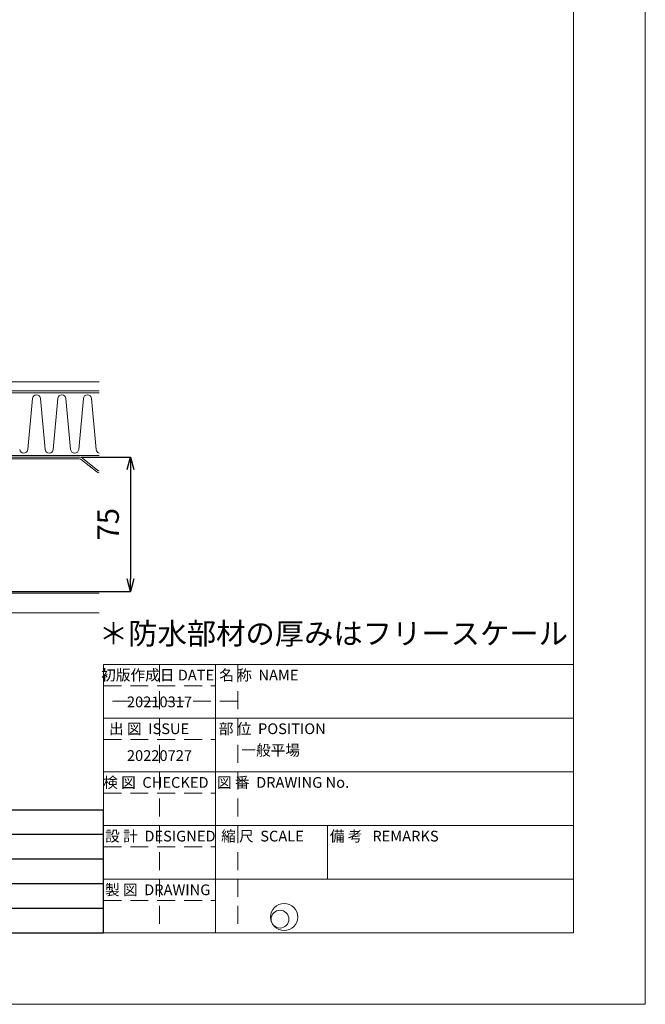
# Model space of a CAD drawing. Extents: x 0 to 1680, y 0 to 1188.
# Drawn here: x 1331 to 1680, y 0 to 550 of the extents above; entities that cross this region are included whole.
import ezdxf
from ezdxf.enums import TextEntityAlignment as Align

# ---------------------------------------------------------------- set-up
doc = ezdxf.new("R2010")
doc.units = 0
doc.header["$LTSCALE"] = 10
doc.header["$MEASUREMENT"] = 0
doc.linetypes.add('HIDDEN', pattern=[0.375, 0.25, -0.125])
doc.layers.get('0').update_dxf_attribs({"linetype": 'CONTINUOUS'})
doc.layers.get('Defpoints').update_dxf_attribs({"linetype": 'CONTINUOUS'})
for name, color, linetype, lineweight in [('タイトル文字', 7, 'CONTINUOUS', 9), ('基準線(IBｼｰﾄ)', 7, 'CONTINUOUS', 18), ('寸法線', 7, 'CONTINUOUS', 9), ('断熱材', 7, 'CONTINUOUS', 9), ('表題欄', 7, 'CONTINUOUS', 9), ('輪郭線', 40, 'CONTINUOUS', 15), ('鋼材(C型・H鋼ｅｔｃ)', 7, 'CONTINUOUS', 13), ('鋼材(受け鋼鈑)', 7, 'CONTINUOUS', 13)]:
    doc.layers.add(name, color=color, linetype=linetype, lineweight=lineweight)
doc.layers.add('仮想線', color=44, linetype='HIDDEN', lineweight=5, plot=False)
doc.layers.add('図面枠', color=7, linetype='CONTINUOUS', lineweight=9, plot=False)
doc.styles.add('基本スタイル', font='msgothic.ttc')
doc.styles.add('ＭＳ ゴシック', font='msgothic.ttc', dxfattribs={"height": 6})
doc.dimstyles.new('建築製図用（1：1）', dxfattribs={"dimtxt": 12, "dimasz": 7, "dimexe": 0, "dimexo": 1, "dimgap": 1.5, "dimtad": 3, "dimdsep": 46, "dimtxsty": '基本スタイル', "dimblk": 'OPEN30', "dimblk1": 'OPEN30', "dimblk2": 'OPEN30', "dimcen": 2.5, "dimclrd": 256, "dimclre": 256, "dimclrt": 256, "dimadec": 0, "dimazin": 0, "dimtfac": 1, "dimtmove": 0, "dimatfit": 3, "dimldrblk": 'OPEN30', "dimfxl": 1, "dimarcsym": 0})

# ---------------------------------------------------------------- blocks, each defined once
blk = doc.blocks.new('囲い文字1')
at = {"layer": 'タイトル文字', "color": 5, "const_width": 0.05}
blk.add_lwpolyline([(-1.21, -13.01), (0.47, -10.11), (2.14, -13.01)], close=True, dxfattribs=at)
at = {"layer": 'タイトル文字', "color": 5, "style": 'ＭＳ ゴシック'}
blk.add_text('1', height=1.9, dxfattribs=at).set_placement((0.47, -11.86), align=Align.MIDDLE_CENTER)
blk = doc.blocks.new('*U51')
at = {"linetype": 'Continuous', "xscale": 3.44698766837369, "yscale": 3.44698766837369, "zscale": 3.44698766837369}
blk.add_blockref('囲い文字1', (4.16, 44.83), dxfattribs=at)
blk = doc.blocks.new('囲い文字2')
at = {"layer": 'タイトル文字', "color": 5, "const_width": 0.05}
blk.add_lwpolyline([(-8.42, 15.63), (-6.74, 18.53), (-5.07, 15.63)], close=True, dxfattribs=at)
at = {"layer": 'タイトル文字', "color": 5, "style": 'ＭＳ ゴシック'}
blk.add_text('2', height=1.9, dxfattribs=at).set_placement((-6.74, 16.78), align=Align.MIDDLE_CENTER)
blk = doc.blocks.new('*U52')
at = {"linetype": 'Continuous', "xscale": 3.44698766837369, "yscale": 3.44698766837369, "zscale": 3.44698766837369}
blk.add_blockref('囲い文字2', (29.02, -53.89), dxfattribs=at)
blk = doc.blocks.new('囲い文字3')
at = {"layer": 'タイトル文字', "color": 5, "const_width": 0.05}
blk.add_lwpolyline([(-4.2, 7.22), (-2.52, 10.13), (-0.85, 7.22)], close=True, dxfattribs=at)
at = {"layer": 'タイトル文字', "color": 5, "style": 'ＭＳ ゴシック'}
blk.add_text('3', height=1.9, dxfattribs=at).set_placement((-2.52, 8.38), align=Align.MIDDLE_CENTER)
blk = doc.blocks.new('*U53')
at = {"linetype": 'Continuous', "xscale": 3.44698766837369, "yscale": 3.44698766837369, "zscale": 3.44698766837369}
blk.add_blockref('囲い文字3', (14.46, -24.9), dxfattribs=at)
blk = doc.blocks.new('囲い文字4')
at = {"layer": 'タイトル文字', "color": 5, "const_width": 0.05}
blk.add_lwpolyline([(-4.51, 5.31), (-2.83, 8.21), (-1.16, 5.31)], close=True, dxfattribs=at)
at = {"layer": 'タイトル文字', "color": 5, "style": 'ＭＳ ゴシック'}
blk.add_text('4', height=1.9, dxfattribs=at).set_placement((-2.83, 6.46), align=Align.MIDDLE_CENTER)
blk = doc.blocks.new('*U54')
at = {"linetype": 'Continuous', "xscale": 3.44698766837369, "yscale": 3.44698766837369, "zscale": 3.44698766837369}
blk.add_blockref('囲い文字4', (15.53, -18.31), dxfattribs=at)
blk = doc.blocks.new('*T26')
at = {"layer": '表題欄', "color": 0, "linetype": 'ByBlock', "lineweight": -2}
for p, q in [((0, 68.75), (450, 68.75)), ((0, 0), (0, 68.75)), ((37.5, 0), (37.5, 68.75)), ((87.5, 0), (87.5, 68.75)), ((125, 0), (125, 68.75)), ((450, 0), (450, 68.75)), ((0, 55), (450, 55)), ((0, 41.25), (450, 41.25)), ((0, 27.5), (450, 27.5)), ((0, 13.75), (450, 13.75)), ((0, 0), (450, 0))]:
    blk.add_line(p, q, dxfattribs=at)
at = {"layer": '表題欄', "color": 0}
for name, p in [('*U54', (12.98, 56.88)), ('*U53', (12.98, 43.12)), ('*U52', (12.98, 29.38)), ('*U51', (12.98, 15.62))]:
    blk.add_blockref(name, p, dxfattribs=at)
at = {"layer": '表題欄', "color": 0, "char_height": 7.5, "attachment_point": 5, "style": 'ＭＳ ゴシック'}
for s, insert, width in [('符号', (18.75, 6.88), 33.75), ('日付', (62.5, 6.88), 46.25), ('訂正者', (106.25, 6.88), 33.75), ('訂正概要', (287.5, 6.88), 321.25)]:
    blk.add_mtext(s, dxfattribs=dict(at, insert=insert, width=width))
blk = doc.blocks.new('表題欄(定義)')
at = {"layer": '仮想線'}
for p, q in [((-3.16, -12.59), (-3.16, -50.09)), ((7.78, -12.59), (7.78, -50.09)), ((-10.97, -15.59), (4.65, -15.59)), ((7.78, -17.74), (-10.97, -17.74)), ((-10.97, -23.09), (4.65, -23.09)), ((-10.97, -30.59), (4.65, -30.59)), ((-10.97, -38.09), (4.65, -38.09)), ((-10.97, -45.59), (4.65, -45.59))]:
    blk.add_line(p, q, dxfattribs=at)
at = {"layer": '表題欄'}
for p, q in [((-10.97, -50.09), (-10.97, -12.59)), ((-10.97, -12.59), (-10.97, -50.09)), ((-10.97, -12.59), (54.65, -12.59)), ((4.65, -12.59), (4.65, -50.09)), ((54.65, -12.59), (54.65, -50.09)), ((-10.97, -20.09), (54.65, -20.09)), ((-10.97, -20.09), (4.65, -20.09)), ((-10.97, -27.59), (54.65, -27.59)), ((-10.97, -35.09), (54.65, -35.09)), ((20.28, -35.09), (20.28, -42.59)), ((-10.97, -42.59), (54.65, -42.59)), ((-10.97, -50.09), (54.65, -50.09))]:
    blk.add_line(p, q, dxfattribs=at)
for centre, radius in [((14.25, -47.89), 1.9), ((13.67, -48.19), 1.24)]:
    blk.add_circle(centre, radius, dxfattribs=at)
at = {"layer": '表題欄', "style": 'ＭＳ ゴシック'}
for s, p in [('初版作成日 DATE', (-3.41, -14.09)), ('名 称  NAME', (10.72, -14.09)), ('出 図  ISSUE', (-4.6, -21.59)), ('部 位  POSITION', (12.59, -21.59)), ('検 図  CHECKED', (-3.66, -29.09)), ('図 番  DRAWING No.', (14.09, -29.09)), ('設 計  DESIGNED', (-3.03, -36.59)), ('縮 尺  SCALE', (11.22, -36.59)), ('備 考   REMARKS', (28.22, -36.59)), ('製 図  DRAWING', (-3.41, -44.09))]:
    blk.add_text(s, height=1.5, dxfattribs=at).set_placement(p, align=Align.MIDDLE_CENTER)
for tag, p in [('DATE', (-3.16, -17.84)), ('NAME', (9.73, -17.84)), ('ISSUE', (-3.16, -25.34)), ('POSITION', (11.68, -25.34)), ('DRAWING\u3000NO.', (13.63, -32.84)), ('SCALE', (12.47, -40.34)), ('REMARKS', (26.85, -40.34)), ('DRAWING', (-3.16, -47.84))]:
    blk.add_attdef(tag, text='', height=1.5, dxfattribs=at).set_placement(p, align=Align.MIDDLE_CENTER)
blk = doc.blocks.new('_Open30')
at = {"color": 0, "linetype": 'ByBlock', "lineweight": -2}
for p, q in [((-1, 0.267949), (0, 0)), ((0, 0), (-1, -0.267949)), ((0, 0), (-1, 0))]:
    blk.add_line(p, q, dxfattribs=at)
blk = doc.blocks.new('*D45')
at = {"layer": 'Defpoints', "color": 0}
for p in [(1363.98, 305.79), (1280.83, 230.79), (1392.65, 230.79)]:
    blk.add_point(p, dxfattribs=at)
at = {"layer": '寸法線', "lineweight": -2}
for p, q in [((1364.98, 305.79), (1392.65, 305.79)), ((1392.65, 298.79), (1392.65, 237.79)), ((1281.83, 230.79), (1392.65, 230.79))]:
    blk.add_line(p, q, dxfattribs=at)
at = {"layer": '寸法線', "lineweight": -2, "xscale": 7, "yscale": 7, "zscale": 7}
for p, rotation in [((1392.65, 305.79), 90), ((1392.65, 230.79), 270)]:
    blk.add_blockref('_Open30', p, dxfattribs=dict(at, rotation=rotation))
at = {"layer": '寸法線', "linetype": 'Continuous', "insert": (1381.65, 268.29), "char_height": 12, "attachment_point": 5, "rotation": 90, "style": '基本スタイル', "bg_fill": 3, "box_fill_scale": 1.25, "bg_fill_color": 256, "bg_fill_true_color": 13158600, "bg_fill_transparency": 0}
blk.add_mtext('75', dxfattribs=at)

msp = doc.modelspace()

# ---------------------------------------------------------------- linework, layer by layer
at = {"layer": '図面枠'}
msp.add_lwpolyline([(1680, 0), (1680, 1188), (0, 1188), (0, 0)], close=True, dxfattribs=at)
at = {"layer": '基準線(IBｼｰﾄ)'}
for p, q in [((530.2843, 347.7851), (1375.044, 347.7851)), ((528.9446, 342.7851), (1375.044, 342.7851))]:
    msp.add_line(p, q, dxfattribs=at)
at = {"layer": '断熱材'}
for p, q in [((175.044, 341.7851), (1375.044, 341.7851)), ((1375.044, 306.7851), (175.044, 306.7851))]:
    msp.add_line(p, q, dxfattribs=at)
at = {"layer": '断熱材', "color": 4}
for p, q in [((1337.8262, 338.5195), (1335.2257, 310.0508)), ((1342.3331, 338.5195), (1344.9336, 310.0508)), ((1352.041, 338.5195), (1349.4405, 310.0508)), ((1356.5478, 338.5195), (1359.1483, 310.0508)), ((1366.2557, 338.5195), (1363.6552, 310.0508)), ((1370.7626, 338.5195), (1373.3631, 310.0508))]:
    msp.add_line(p, q, dxfattribs=at)
for centre, start, end in [((1340.0797, 338.3084), 5.351354, 174.648646), ((1354.2944, 338.3084), 5.351354, 174.648646), ((1368.5091, 338.3084), 5.351354, 174.648646), ((1332.9723, 310.2618), 185.351354, 354.648646), ((1347.187, 310.2618), 185.351354, 354.648646), ((1361.4018, 310.2618), 185.351354, 354.648646), ((1375.6165, 310.2618), 185.351354, 255.346952)]:
    msp.add_arc(centre, 2.2633, start, end, dxfattribs=at)
at = {"layer": '輪郭線'}
msp.add_lwpolyline([(1640, 1148), (40, 1148), (40, 40), (1640, 40)], close=True, dxfattribs=at)
at = {"layer": '鋼材(C型・H鋼ｅｔｃ)'}
for p, q in [((1375.044, 229.6826), (175.044, 229.6826)), ((1375.044, 218.6826), (175.044, 218.6826))]:
    msp.add_line(p, q, dxfattribs=at)

# ---------------------------------------------------------------- block references
msp.add_blockref('*T26', (927.5, 40))
at = {"layer": '表題欄'}
ref = msp.add_blockref('表題欄(定義)', (1421.3844, 240.3497), dxfattribs=dict(at, xscale=4, yscale=4, zscale=4))
ref.add_attrib('POSITION', '一般平場', (1454.5, 138.9999), dxfattribs={"height": 6, "style": 'ＭＳ ゴシック'})
ref.add_attrib('ISSUE', '20220727', dxfattribs={"height": 6, "style": 'ＭＳ ゴシック'}).set_placement((1408.75, 138.9999), align=Align.MIDDLE_CENTER)
ref.add_attrib('DATE', '20210317', dxfattribs={"height": 6, "style": 'ＭＳ ゴシック'}).set_placement((1408.75, 168.9999), align=Align.MIDDLE_CENTER)

# ---------------------------------------------------------------- texts
at = {"layer": 'タイトル文字', "style": 'ＭＳ ゴシック'}
msp.add_text('＊防水部材の厚みはフリースケール', height=12, dxfattribs=at).set_placement((1505.8629, 207.2011), align=Align.MIDDLE_CENTER)

# ---------------------------------------------------------------- next in the draw order: dimensions: what is measured, and where the dimension line sits
at = {"layer": '寸法線'}
dim = msp.add_linear_dim(base=(1392.6505, 230.7851), p1=(1363.9781, 305.7851), p2=(1280.8293, 230.7851), angle=90, dimstyle='建築製図用（1：1）', override={"dimgap": 5, "dimdec": 2, "dimtfill": 1}, dxfattribs=at)
dim.commit()
dim.dimension.update_dxf_attribs({"geometry": '*D45', "text_midpoint": (1381.6482, 268.2851)})

# ---------------------------------------------------------------- next in the draw order: linework, layer by layer
at = {"layer": '鋼材(受け鋼鈑)'}
for points in [[(1316.2103, 305.7851), (1363.9781, 305.7851, -0.17030568), (1365.8522, 305.1277), (1374.4193, 298.274, 0.17030568), (1375.044, 298.0548)], [(1375.044, 297.0548, -0.17030568), (1373.7946, 297.4931), (1365.2275, 304.3468, 0.17030568), (1363.9781, 304.7851), (1316.2103, 304.7851, 0.27028886)]]:
    msp.add_lwpolyline(points, format="xyb", dxfattribs=at)

doc.saveas('drawing.dxf')
